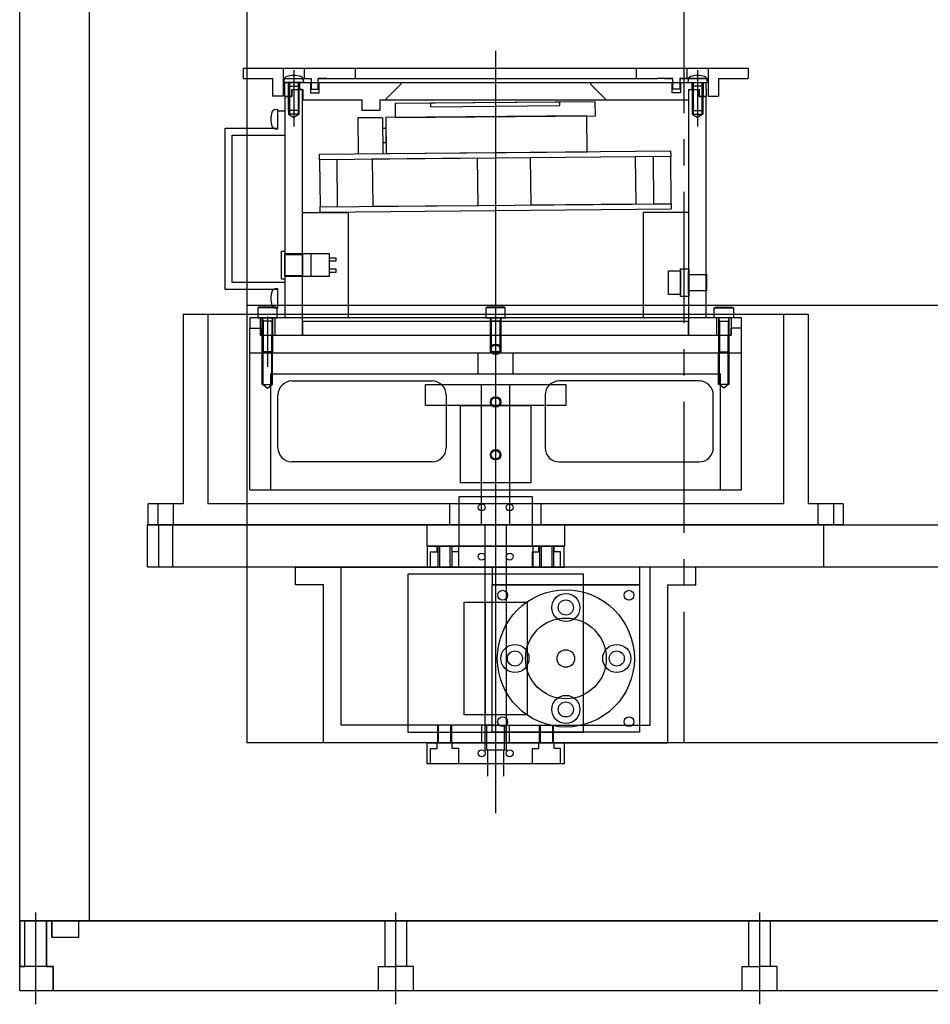
# Model space of a CAD drawing. Extents: x -1041 to 3859, y -1682 to 3094.
# Drawn here: x -315 to -55, y -1525 to -1244 of the extents above; entities that cross this region are included whole.
import ezdxf

# ---------------------------------------------------------------- set-up
doc = ezdxf.new("R2010")
doc.units = 0
doc.header["$MEASUREMENT"] = 0
doc.linetypes.add('CENTER', pattern=[2, 1.25, -0.25, 0.25, -0.25])
for name, color, linetype in [('DETECTOR', 181, 'CONTINUOUS'), ('DEWARASSY', 7, 'CONTINUOUS'), ('OBPLATELOWER', 241, 'CONTINUOUS'), ('OPTICALBENCH', 241, 'CONTINUOUS')]:
    doc.layers.add(name, color=color, linetype=linetype)

msp = doc.modelspace()

# ---------------------------------------------------------------- linework, layer by layer
at = {"layer": 'DETECTOR', "linetype": 'Continuous'}
for points in [[(-178.914, -1252.58), (-178.914, -1470.395)], [(-251.098, -1257.489), (-106.73, -1257.489)], [(-251.098, -1257.489), (-251.098, -1260.501)], [(-239.653, -1257.489), (-239.653, -1260.501)], [(-233.63, -1257.489), (-233.63, -1260.501)], [(-219.072, -1257.489), (-219.072, -1260.501)], [(-214.052, -1257.489), (-143.775, -1257.489)], [(-138.756, -1257.489), (-138.756, -1260.501)], [(-124.198, -1257.489), (-124.198, -1260.501)], [(-124.198, -1257.489), (-124.198, -1260.501)], [(-118.175, -1257.489), (-118.175, -1260.501)], [(-106.73, -1257.489), (-106.73, -1260.501)], [(-251.098, -1260.501), (-242.665, -1260.501)], [(-242.665, -1260.501), (-242.665, -1265.52)], [(-239.653, -1260.501), (-239.653, -1265.52)], [(-239.653, -1260.501), (-231.622, -1260.501)], [(-236.641, -1258.092), (-236.641, -1274.185)], [(-236.641, -1258.092), (-236.641, -1274.185)], [(-231.622, -1260.501), (-231.622, -1263.47)], [(-229.614, -1263.47), (-229.614, -1260.501)], [(-227.204, -1260.501), (-229.614, -1260.501)], [(-229.614, -1260.501), (-227.204, -1260.501)], [(-227.204, -1260.501), (-225.196, -1260.501)], [(-225.196, -1260.501), (-132.632, -1260.501)], [(-130.624, -1260.501), (-132.632, -1260.501)], [(-128.214, -1260.501), (-130.624, -1260.501)], [(-130.624, -1260.501), (-128.214, -1260.501)], [(-128.214, -1263.47), (-128.214, -1260.501)], [(-126.206, -1260.501), (-126.206, -1263.47)], [(-126.206, -1260.501), (-118.175, -1260.501)], [(-118.175, -1260.501), (-126.206, -1260.501)], [(-121.186, -1258.092), (-121.186, -1274.185)], [(-118.175, -1260.501), (-118.175, -1265.52)], [(-115.163, -1260.501), (-115.163, -1265.52)], [(-115.163, -1260.501), (-106.73, -1260.501)], [(-239.402, -1261.615), (-239.36, -1260.808)], [(-239.151, -1261.615), (-239.402, -1261.615)], [(-233.881, -1261.615), (-239.402, -1261.615)], [(-239.151, -1263.58), (-239.151, -1261.615)], [(-239.151, -1261.615), (-118.677, -1261.615)], [(-238.248, -1261.615), (-238.248, -1265.588)], [(-238.248, -1261.615), (-238.248, -1265.588)], [(-237.876, -1261.615), (-238.147, -1262.619)], [(-238.147, -1269.647), (-238.147, -1262.619)], [(-238.147, -1262.619), (-235.135, -1262.619)], [(-237.876, -1261.615), (-237.876, -1269.647)], [(-235.407, -1261.615), (-235.407, -1269.647)], [(-235.407, -1261.615), (-235.135, -1262.619)], [(-235.135, -1262.619), (-235.135, -1269.647)], [(-235.035, -1261.615), (-235.035, -1263.58)], [(-235.035, -1261.615), (-235.035, -1263.58)], [(-233.923, -1260.808), (-233.881, -1261.615)], [(-231.822, -1261.615), (-231.822, -1264.584)], [(-229.413, -1264.584), (-229.413, -1261.615)], [(-206.021, -1262.117), (-210.539, -1266.592)], [(-206.021, -1261.615), (-206.021, -1262.117)], [(-151.807, -1261.615), (-151.807, -1262.117)], [(-151.807, -1261.615), (-151.807, -1262.117)], [(-151.807, -1262.117), (-147.289, -1266.592)], [(-151.807, -1262.117), (-147.289, -1266.592)], [(-128.415, -1264.584), (-128.415, -1261.615)], [(-126.005, -1261.615), (-126.005, -1264.584)], [(-123.905, -1260.808), (-123.947, -1261.615)], [(-123.947, -1261.615), (-118.426, -1261.615)], [(-122.793, -1261.615), (-122.793, -1263.58)], [(-122.793, -1261.615), (-122.793, -1263.58)], [(-122.421, -1261.615), (-122.692, -1262.619)], [(-122.692, -1262.619), (-122.692, -1269.647)], [(-119.681, -1262.619), (-122.692, -1262.619)], [(-122.421, -1261.615), (-122.421, -1269.647)], [(-119.952, -1261.615), (-119.952, -1269.647)], [(-119.952, -1261.615), (-119.681, -1262.619)], [(-119.681, -1269.647), (-119.681, -1262.619)], [(-119.58, -1261.615), (-119.58, -1265.588)], [(-119.58, -1261.615), (-119.58, -1265.588)], [(-118.677, -1263.58), (-118.677, -1261.615)], [(-118.426, -1261.615), (-118.468, -1260.808)], [(-239.653, -1265.52), (-242.665, -1265.52)], [(-239.151, -1265.588), (-239.151, -1263.58)], [(-239.151, -1265.588), (-239.151, -1328.837)], [(-239.151, -1265.588), (-237.244, -1265.588)], [(-239.151, -1265.588), (-237.244, -1265.588)], [(-237.143, -1265.588), (-239.151, -1265.588)], [(-238.147, -1265.588), (-239.151, -1265.588)], [(-238.147, -1265.588), (-238.147, -1270.608)], [(-237.876, -1265.588), (-237.876, -1270.608)], [(-237.244, -1263.58), (-237.244, -1265.588)], [(-237.244, -1263.58), (-234.031, -1263.58)], [(-237.143, -1263.58), (-237.143, -1265.588)], [(-237.143, -1263.58), (-235.035, -1263.58)], [(-235.407, -1265.588), (-235.407, -1270.608)], [(-235.135, -1265.588), (-235.135, -1270.608)], [(-234.131, -1263.58), (-235.115, -1263.58)], [(-235.035, -1263.58), (-235.035, -1263.58)], [(-234.131, -1333.857), (-234.131, -1263.58)], [(-234.031, -1263.58), (-234.031, -1266.592)], [(-231.822, -1264.584), (-229.413, -1264.584)], [(-231.622, -1263.47), (-229.614, -1263.47)], [(-178.914, -1263.58), (-178.914, -1342.81)], [(-126.005, -1264.584), (-128.415, -1264.584)], [(-126.206, -1263.47), (-128.214, -1263.47)], [(-123.797, -1263.58), (-123.797, -1266.592)], [(-123.797, -1263.58), (-120.584, -1263.58)], [(-123.696, -1333.857), (-123.696, -1263.58)], [(-123.696, -1263.58), (-122.712, -1263.58)], [(-122.793, -1263.58), (-120.685, -1263.58)], [(-122.692, -1265.588), (-122.692, -1270.608)], [(-122.421, -1265.588), (-122.421, -1270.608)], [(-120.685, -1265.588), (-120.685, -1263.58)], [(-118.677, -1265.588), (-120.685, -1265.588)], [(-120.584, -1265.588), (-120.584, -1263.58)], [(-120.584, -1265.588), (-118.677, -1265.588)], [(-120.584, -1265.588), (-118.677, -1265.588)], [(-119.952, -1265.588), (-119.952, -1270.608)], [(-119.681, -1265.588), (-119.681, -1270.608)], [(-118.677, -1265.588), (-119.626, -1265.588)], [(-118.677, -1263.58), (-118.677, -1265.588)], [(-118.677, -1328.837), (-118.677, -1265.588)], [(-118.175, -1265.52), (-115.163, -1265.52)], [(-234.031, -1266.592), (-217.064, -1266.592)], [(-217.064, -1269.604), (-217.064, -1266.592)], [(-212.044, -1266.592), (-123.797, -1266.592)], [(-212.044, -1266.592), (-212.044, -1269.604)], [(-150.427, -1267.109), (-207.65, -1267.608)], [(-207.65, -1267.608), (-207.615, -1271.624)], [(-160.534, -1267.197), (-197.543, -1267.52)], [(-197.543, -1267.52), (-197.534, -1268.524)], [(-197.534, -1268.524), (-160.525, -1268.201)], [(-160.525, -1268.201), (-160.534, -1267.197)], [(-150.392, -1271.125), (-150.427, -1267.109)], [(-241.159, -1269.353), (-241.966, -1269.395)], [(-241.159, -1274.875), (-241.159, -1269.353)], [(-241.159, -1274.624), (-241.159, -1269.704)], [(-241.159, -1269.704), (-239.151, -1269.704)], [(-235.135, -1269.647), (-238.147, -1269.647)], [(-238.147, -1270.608), (-236.641, -1271.612)], [(-235.115, -1270.608), (-238.147, -1270.608)], [(-235.115, -1270.608), (-236.641, -1271.612)], [(-211.269, -1271.656), (-218.297, -1271.717)], [(-218.297, -1271.717), (-218.207, -1281.957)], [(-212.044, -1269.604), (-217.064, -1269.604)], [(-211.269, -1271.656), (-211.18, -1281.896)], [(-152.841, -1271.146), (-210.265, -1271.647)], [(-210.265, -1271.647), (-210.176, -1281.887)], [(-207.615, -1271.624), (-150.392, -1271.125)], [(-152.752, -1281.386), (-152.841, -1271.146)], [(-122.712, -1270.608), (-121.186, -1271.612)], [(-122.712, -1270.608), (-119.681, -1270.608)], [(-122.692, -1269.647), (-119.681, -1269.647)], [(-119.681, -1270.608), (-121.186, -1271.612)], [(-256.219, -1320.806), (-256.219, -1274.624)], [(-256.219, -1274.624), (-241.159, -1274.624)], [(-254.211, -1318.798), (-254.211, -1276.632)], [(-254.211, -1276.632), (-239.151, -1276.632)], [(-241.966, -1274.833), (-241.159, -1274.875)], [(-210.238, -1274.759), (-211.242, -1274.768)], [(-210.203, -1278.775), (-210.238, -1274.759)], [(-211.207, -1278.784), (-210.203, -1278.775)], [(-229.257, -1282.054), (-128.865, -1281.178)], [(-229.243, -1283.66), (-229.257, -1282.054)], [(-128.851, -1282.784), (-229.243, -1283.66)], [(-218.207, -1281.957), (-211.18, -1281.896)], [(-210.176, -1281.887), (-152.752, -1281.386)], [(-138.891, -1282.872), (-169.008, -1283.134)], [(-169.008, -1283.134), (-168.891, -1296.587)], [(-138.773, -1296.324), (-138.891, -1282.872)], [(-128.851, -1282.784), (-133.871, -1282.828)], [(-133.871, -1282.828), (-133.754, -1296.28)], [(-128.865, -1281.178), (-128.851, -1282.784)], [(-128.734, -1296.236), (-128.851, -1282.784)], [(-224.224, -1283.616), (-229.243, -1283.66)], [(-229.243, -1283.66), (-229.126, -1297.113)], [(-224.106, -1297.069), (-224.224, -1283.616)], [(-184.067, -1283.266), (-214.184, -1283.529)], [(-214.184, -1283.529), (-214.067, -1296.981)], [(-183.949, -1296.718), (-184.067, -1283.266)], [(-229.126, -1297.113), (-128.734, -1296.236)], [(-229.126, -1297.113), (-224.106, -1297.069)], [(-229.112, -1298.719), (-229.126, -1297.113)], [(-214.067, -1296.981), (-183.949, -1296.718)], [(-168.891, -1296.587), (-138.773, -1296.324)], [(-133.754, -1296.28), (-128.734, -1296.236)], [(-128.734, -1296.236), (-128.72, -1297.843)], [(-234.131, -1298.719), (-221.08, -1298.719)], [(-128.72, -1297.843), (-229.112, -1298.719)], [(-221.08, -1298.719), (-221.08, -1328.837)], [(-136.748, -1298.719), (-136.748, -1328.837)], [(-123.696, -1298.719), (-136.748, -1298.719)], [(-240.155, -1317.794), (-240.155, -1309.762)], [(-240.155, -1309.762), (-239.151, -1309.762)], [(-239.151, -1309.762), (-239.151, -1317.794)], [(-239.151, -1310.565), (-239.151, -1316.991)], [(-239.151, -1310.565), (-239.151, -1316.991)], [(-226.401, -1310.565), (-239.151, -1310.565)], [(-231.622, -1310.565), (-239.151, -1310.565)], [(-239.151, -1310.716), (-234.131, -1310.716)], [(-239.151, -1316.84), (-239.151, -1310.716)], [(-239.151, -1310.716), (-234.131, -1310.716)], [(-239.151, -1316.84), (-239.151, -1310.716)], [(-234.131, -1310.716), (-234.131, -1316.84)], [(-234.131, -1310.716), (-234.131, -1316.84)], [(-231.622, -1316.991), (-231.622, -1310.565)], [(-226.401, -1316.991), (-226.401, -1310.565)], [(-226.401, -1311.67), (-224.594, -1311.67)], [(-226.401, -1312.674), (-226.401, -1311.67)], [(-224.594, -1312.674), (-226.401, -1312.674)], [(-224.594, -1311.67), (-224.594, -1312.674)], [(-234.131, -1316.84), (-239.151, -1316.84)], [(-234.131, -1316.84), (-239.151, -1316.84)], [(-226.401, -1315.886), (-226.401, -1314.882)], [(-226.401, -1314.882), (-224.594, -1314.882)], [(-224.594, -1315.886), (-226.401, -1315.886)], [(-224.594, -1314.882), (-224.594, -1315.886)], [(-129.479, -1322.211), (-129.479, -1315.384)], [(-129.479, -1322.211), (-129.479, -1315.384)], [(-129.479, -1315.384), (-126.066, -1315.384)], [(-126.066, -1322.723), (-126.066, -1314.872)], [(-126.066, -1314.872), (-123.696, -1314.872)], [(-126.066, -1315.384), (-126.066, -1322.211)], [(-126.066, -1316.439), (-126.066, -1321.157)], [(-123.726, -1322.011), (-123.726, -1315.585)], [(-123.696, -1314.872), (-123.696, -1322.723)], [(-123.696, -1321.157), (-123.696, -1316.439)], [(-123.696, -1316.439), (-118.646, -1316.439)], [(-118.677, -1316.439), (-118.677, -1321.157)], [(-118.646, -1316.439), (-118.646, -1321.157)], [(-239.151, -1318.798), (-254.211, -1318.798)], [(-239.151, -1317.794), (-240.155, -1317.794)], [(-239.151, -1316.991), (-226.401, -1316.991)], [(-239.151, -1316.991), (-231.622, -1316.991)], [(-241.159, -1320.806), (-256.219, -1320.806)], [(-241.159, -1320.555), (-241.966, -1320.597)], [(-241.159, -1326.077), (-241.159, -1320.555)], [(-241.159, -1325.725), (-241.159, -1320.806)], [(-126.066, -1322.211), (-129.479, -1322.211)], [(-118.646, -1321.157), (-123.696, -1321.157)], [(-123.696, -1322.723), (-126.066, -1322.723)], [(-268.266, -1327.824), (-268.266, -1382.038)], [(-268.266, -1327.824), (-89.562, -1327.824)], [(-261.238, -1327.824), (-261.238, -1382.038)], [(-246.584, -1325.826), (-246.932, -1326.026)], [(-241.41, -1326.026), (-246.932, -1326.026)], [(-246.932, -1326.026), (-246.932, -1328.837)], [(-241.758, -1325.826), (-246.584, -1325.826)], [(-241.966, -1326.034), (-241.159, -1326.077)], [(-241.41, -1326.026), (-241.758, -1325.826)], [(-241.41, -1328.837), (-241.41, -1326.026)], [(-181.327, -1325.826), (-181.675, -1326.026)], [(-181.675, -1326.026), (-181.675, -1328.837)], [(-176.153, -1326.026), (-181.675, -1326.026)], [(-176.501, -1325.826), (-181.327, -1325.826)], [(-176.153, -1326.026), (-176.501, -1325.826)], [(-176.153, -1328.837), (-176.153, -1326.026)], [(-116.418, -1326.026), (-116.07, -1325.826)], [(-116.418, -1326.026), (-110.896, -1326.026)], [(-116.418, -1328.837), (-116.418, -1326.026)], [(-116.07, -1325.826), (-111.244, -1325.826)], [(-111.244, -1325.826), (-110.896, -1326.026)], [(-110.896, -1326.026), (-110.896, -1328.837)], [(-96.59, -1327.824), (-96.59, -1382.038)], [(-89.562, -1327.824), (-89.562, -1382.038)], [(-239.151, -1328.837), (-249.191, -1328.837)], [(-239.151, -1328.837), (-249.191, -1328.837)], [(-249.191, -1328.837), (-249.191, -1331.849)], [(-249.191, -1328.837), (-249.191, -1331.849)], [(-246.932, -1328.837), (-245.677, -1328.837)], [(-246.279, -1328.837), (-246.279, -1331.849)], [(-246.279, -1328.837), (-246.279, -1331.849)], [(-245.677, -1338.605), (-245.677, -1328.837)], [(-245.677, -1328.837), (-245.405, -1329.841)], [(-245.677, -1328.837), (-244.171, -1328.837)], [(-242.665, -1329.841), (-245.677, -1329.841)], [(-245.405, -1329.841), (-245.405, -1338.877)], [(-244.171, -1328.493), (-244.171, -1342.83)], [(-244.171, -1328.837), (-242.665, -1328.837)], [(-242.665, -1328.837), (-242.937, -1329.841)], [(-242.937, -1329.841), (-242.937, -1338.877)], [(-242.665, -1328.837), (-242.665, -1338.605)], [(-242.665, -1328.837), (-241.41, -1328.837)], [(-242.063, -1328.837), (-242.063, -1333.857)], [(-242.063, -1328.837), (-242.063, -1333.857)], [(-115.765, -1328.837), (-239.151, -1328.837)], [(-221.08, -1328.837), (-234.131, -1328.837)], [(-221.08, -1328.837), (-234.131, -1328.837)], [(-234.031, -1329.841), (-123.797, -1329.841)], [(-234.031, -1333.857), (-234.031, -1329.841)], [(-181.675, -1328.837), (-180.42, -1328.837)], [(-180.42, -1338.605), (-180.42, -1328.837)], [(-180.42, -1328.837), (-180.148, -1329.841)], [(-180.42, -1328.837), (-178.914, -1328.837)], [(-177.408, -1329.841), (-180.42, -1329.841)], [(-180.148, -1329.841), (-180.148, -1338.877)], [(-178.914, -1328.837), (-177.408, -1328.837)], [(-177.408, -1328.837), (-177.68, -1329.841)], [(-177.68, -1329.841), (-177.68, -1338.877)], [(-177.408, -1328.837), (-177.408, -1338.605)], [(-177.408, -1328.837), (-176.153, -1328.837)], [(-123.696, -1328.837), (-136.748, -1328.837)], [(-123.696, -1328.837), (-136.748, -1328.837)], [(-123.797, -1333.857), (-123.797, -1329.841)], [(-108.637, -1328.837), (-118.677, -1328.837)], [(-108.637, -1328.837), (-118.677, -1328.837)], [(-115.163, -1328.837), (-116.418, -1328.837)], [(-115.765, -1328.837), (-115.765, -1333.857)], [(-115.765, -1328.837), (-115.765, -1333.857)], [(-115.163, -1328.837), (-115.163, -1338.605)], [(-115.163, -1328.837), (-114.891, -1329.841)], [(-113.657, -1328.837), (-115.163, -1328.837)], [(-115.163, -1329.841), (-112.151, -1329.841)], [(-114.891, -1329.841), (-114.891, -1338.877)], [(-112.151, -1328.837), (-113.657, -1328.837)], [(-112.151, -1328.837), (-112.423, -1329.841)], [(-112.423, -1329.841), (-112.423, -1338.877)], [(-112.151, -1338.605), (-112.151, -1328.837)], [(-110.896, -1328.837), (-112.151, -1328.837)], [(-111.549, -1328.837), (-111.549, -1331.849)], [(-111.549, -1328.837), (-111.549, -1331.849)], [(-108.637, -1331.849), (-108.637, -1328.837)], [(-108.637, -1331.849), (-108.637, -1328.837)], [(-249.191, -1338.877), (-249.191, -1331.849)], [(-249.191, -1338.877), (-249.191, -1331.849)], [(-249.191, -1331.849), (-246.179, -1331.849)], [(-249.191, -1331.849), (-246.279, -1331.849)], [(-249.191, -1331.849), (-246.279, -1331.849)], [(-249.191, -1331.849), (-246.279, -1331.849)], [(-249.191, -1331.849), (-246.179, -1331.849)], [(-249.191, -1331.849), (-246.179, -1331.849)], [(-249.191, -1331.849), (-246.179, -1331.849)], [(-246.279, -1331.849), (-246.279, -1333.857)], [(-246.179, -1331.849), (-246.179, -1333.857)], [(-246.179, -1331.849), (-246.179, -1333.857)], [(-108.637, -1331.849), (-111.649, -1331.849)], [(-108.637, -1331.849), (-111.649, -1331.849)], [(-108.637, -1331.849), (-111.649, -1331.849)], [(-108.637, -1331.849), (-111.649, -1331.849)], [(-111.649, -1331.849), (-111.649, -1333.857)], [(-111.649, -1331.849), (-111.649, -1333.857)], [(-108.637, -1331.849), (-111.549, -1331.849)], [(-111.549, -1331.849), (-111.549, -1333.857)], [(-108.637, -1338.877), (-108.637, -1331.849)], [(-108.637, -1338.877), (-108.637, -1331.849)], [(-246.279, -1333.857), (-234.031, -1333.857)], [(-246.179, -1333.857), (-234.131, -1333.857)], [(-246.179, -1333.857), (-234.131, -1333.857)], [(-245.677, -1338.877), (-245.677, -1333.857)], [(-245.405, -1338.877), (-245.405, -1333.857)], [(-242.937, -1338.877), (-242.937, -1333.857)], [(-242.665, -1338.877), (-242.665, -1333.857)], [(-234.131, -1333.857), (-123.696, -1333.857)], [(-234.131, -1333.857), (-123.696, -1333.857)], [(-123.797, -1333.857), (-111.549, -1333.857)], [(-123.696, -1333.857), (-111.649, -1333.857)], [(-123.696, -1333.857), (-111.649, -1333.857)], [(-112.423, -1338.877), (-112.423, -1333.857)], [(-112.151, -1338.877), (-112.151, -1333.857)], [(-249.191, -1338.877), (-108.637, -1338.877)], [(-249.191, -1338.877), (-108.637, -1338.877)], [(-249.191, -1378.031), (-249.191, -1338.877)], [(-242.665, -1338.605), (-245.677, -1338.605)], [(-245.405, -1338.877), (-245.677, -1338.605)], [(-245.677, -1347.913), (-245.677, -1338.877)], [(-245.405, -1347.913), (-245.405, -1338.877)], [(-242.937, -1338.877), (-245.405, -1338.877)], [(-242.665, -1338.605), (-242.937, -1338.877)], [(-242.937, -1347.913), (-242.937, -1338.877)], [(-242.665, -1347.913), (-242.665, -1338.877)], [(-183.934, -1344.901), (-183.934, -1338.877)], [(-177.408, -1338.605), (-180.42, -1338.605)], [(-180.148, -1338.877), (-180.42, -1338.605)], [(-177.68, -1338.877), (-180.148, -1338.877)], [(-177.408, -1338.605), (-177.68, -1338.877)], [(-173.894, -1344.901), (-173.894, -1338.877)], [(-115.163, -1338.605), (-112.151, -1338.605)], [(-115.163, -1338.605), (-114.891, -1338.877)], [(-115.163, -1347.913), (-115.163, -1338.877)], [(-114.891, -1347.913), (-114.891, -1338.877)], [(-114.891, -1338.877), (-112.423, -1338.877)], [(-112.423, -1338.877), (-112.151, -1338.605)], [(-112.423, -1347.913), (-112.423, -1338.877)], [(-112.151, -1347.913), (-112.151, -1338.877)], [(-108.637, -1378.031), (-108.637, -1338.877)], [(-243.167, -1344.901), (-114.661, -1344.901)], [(-243.167, -1378.031), (-243.167, -1344.901)], [(-114.661, -1378.031), (-114.661, -1344.901)], [(-237.143, -1346.909), (-197.086, -1346.909)], [(-120.685, -1346.909), (-160.742, -1346.909)], [(-245.677, -1347.913), (-242.665, -1347.913)], [(-245.405, -1347.913), (-244.171, -1348.917)], [(-244.171, -1348.917), (-242.937, -1347.913)], [(-198.993, -1353.936), (-198.993, -1347.913)], [(-198.993, -1347.913), (-158.835, -1347.913)], [(-182.93, -1388.062), (-182.93, -1347.913)], [(-174.898, -1347.913), (-174.898, -1388.062)], [(-158.835, -1347.913), (-158.835, -1353.936)], [(-112.151, -1347.913), (-115.163, -1347.913)], [(-113.657, -1348.917), (-114.891, -1347.913)], [(-112.423, -1347.913), (-113.657, -1348.917)], [(-241.159, -1365.984), (-241.159, -1350.924)], [(-193.07, -1350.924), (-193.07, -1365.984)], [(-164.758, -1350.924), (-164.758, -1365.984)], [(-116.669, -1365.984), (-116.669, -1350.924)], [(-158.835, -1353.936), (-198.993, -1353.936)], [(-188.953, -1376.023), (-188.953, -1353.936)], [(-188.953, -1353.936), (-168.874, -1353.936)], [(-168.874, -1353.936), (-168.874, -1376.023)], [(-197.086, -1370), (-237.143, -1370)], [(-160.742, -1370), (-120.685, -1370)], [(-249.191, -1378.031), (-108.637, -1378.031)], [(-168.874, -1376.023), (-188.953, -1376.023)], [(-189.455, -1380.03), (-189.455, -1394.086)], [(-168.372, -1380.03), (-189.455, -1380.03)], [(-168.372, -1394.086), (-168.372, -1380.03)], [(-278.306, -1388.062), (-278.306, -1382.038)], [(-268.266, -1382.038), (-278.306, -1382.038)], [(-275.494, -1382.038), (-275.494, -1388.062)], [(-271.077, -1382.038), (-271.077, -1388.062)], [(-96.59, -1382.038), (-261.238, -1382.038)], [(-191.965, -1388.062), (-191.965, -1382.038)], [(-165.863, -1388.062), (-165.863, -1382.038)], [(-79.522, -1382.038), (-89.562, -1382.038)], [(-86.751, -1382.038), (-86.751, -1388.062)], [(-82.333, -1382.038), (-82.333, -1388.062)], [(-79.522, -1382.038), (-79.522, -1388.062)], [(-278.406, -1388.062), (-20.081, -1388.062)], [(-278.406, -1400.109), (-278.406, -1388.062)], [(-79.522, -1388.062), (-278.306, -1388.062)], [(-275.294, -1388.062), (-275.294, -1400.109)], [(-271.278, -1388.062), (-271.278, -1400.109)], [(-198.591, -1388.062), (-198.591, -1394.086)], [(-181.926, -1452.315), (-181.926, -1388.062)], [(-175.902, -1388.062), (-175.902, -1452.315)], [(-159.236, -1388.062), (-159.236, -1394.086)], [(-85.144, -1388.062), (-85.144, -1400.109)], [(-198.591, -1394.086), (-159.236, -1394.086)], [(-198.491, -1394.086), (-198.491, -1400.109)], [(-159.337, -1394.086), (-198.491, -1394.086)], [(-159.337, -1394.086), (-198.491, -1394.086)], [(-197.487, -1400.109), (-197.487, -1395.692)], [(-197.487, -1395.692), (-195.63, -1395.692)], [(-195.63, -1395.692), (-195.63, -1394.086)], [(-195.479, -1394.086), (-195.479, -1400.109)], [(-194.977, -1394.086), (-194.977, -1400.109)], [(-191.965, -1394.086), (-191.965, -1400.109)], [(-191.463, -1394.086), (-191.463, -1400.109)], [(-191.313, -1395.692), (-191.313, -1394.086)], [(-189.455, -1395.692), (-191.313, -1395.692)], [(-189.556, -1394.086), (-189.556, -1400.109)], [(-189.455, -1394.086), (-168.372, -1394.086)], [(-189.455, -1400.109), (-189.455, -1395.692)], [(-168.372, -1395.692), (-166.515, -1395.692)], [(-168.372, -1400.109), (-168.372, -1395.692)], [(-168.272, -1394.086), (-168.272, -1400.109)], [(-166.515, -1395.692), (-166.515, -1394.086)], [(-166.364, -1394.086), (-166.364, -1400.109)], [(-165.863, -1394.086), (-165.863, -1400.109)], [(-162.851, -1394.086), (-162.851, -1400.109)], [(-162.349, -1394.086), (-162.349, -1400.109)], [(-162.198, -1395.692), (-162.198, -1394.086)], [(-160.341, -1395.692), (-162.198, -1395.692)], [(-160.341, -1400.109), (-160.341, -1395.692)], [(-159.337, -1400.109), (-159.337, -1394.086)], [(-20.081, -1400.109), (-278.406, -1400.109)], [(-236.139, -1405.129), (-236.139, -1400.109)], [(-236.139, -1400.109), (-178.914, -1400.109)], [(-223.088, -1445.287), (-223.088, -1400.109)], [(-198.491, -1400.109), (-159.337, -1400.109)], [(-181.926, -1400.109), (-175.902, -1400.109)], [(-181.926, -1400.109), (-175.902, -1400.109)], [(-137.752, -1400.109), (-179.918, -1400.109)], [(-179.918, -1400.109), (-179.918, -1400.109)], [(-179.918, -1400.109), (-179.918, -1405.129)], [(-121.688, -1400.109), (-178.914, -1400.109)], [(-137.752, -1400.109), (-137.752, -1405.129)], [(-134.74, -1445.287), (-134.74, -1400.109)], [(-121.688, -1405.129), (-121.688, -1400.109)], [(-153.815, -1402.117), (-204.013, -1402.117)], [(-204.013, -1402.117), (-204.013, -1447.295)], [(-153.815, -1447.295), (-153.815, -1402.117)], [(-228.108, -1405.129), (-236.139, -1405.129)], [(-228.108, -1450.307), (-228.108, -1405.129)], [(-137.752, -1405.129), (-179.918, -1405.129)], [(-179.918, -1405.129), (-137.752, -1405.129)], [(-179.918, -1447.295), (-179.918, -1405.129)], [(-137.752, -1405.129), (-137.752, -1447.295)], [(-129.72, -1450.307), (-129.72, -1405.129)], [(-129.72, -1405.129), (-121.688, -1405.129)], [(-187.95, -1410.149), (-169.878, -1410.149)], [(-187.95, -1442.275), (-187.95, -1410.149)], [(-181.926, -1410.149), (-181.926, -1442.275)], [(-175.902, -1410.149), (-175.902, -1442.275)], [(-169.878, -1410.149), (-169.878, -1442.275)], [(-169.878, -1442.275), (-187.95, -1442.275)], [(-178.914, -1445.287), (-223.088, -1445.287)], [(-195.479, -1450.307), (-195.479, -1445.287)], [(-195.228, -1450.307), (-195.228, -1445.287)], [(-191.714, -1450.307), (-191.714, -1445.287)], [(-191.463, -1450.307), (-191.463, -1445.287)], [(-182.93, -1445.287), (-182.93, -1450.307)], [(-181.926, -1445.287), (-175.902, -1445.287)], [(-181.424, -1452.315), (-181.424, -1445.287)], [(-181.424, -1449.805), (-181.424, -1445.287)], [(-178.914, -1445.287), (-134.74, -1445.287)], [(-176.404, -1452.315), (-176.404, -1445.287)], [(-176.404, -1445.287), (-176.404, -1449.805)], [(-174.898, -1450.307), (-174.898, -1445.287)], [(-166.364, -1450.307), (-166.364, -1445.287)], [(-166.113, -1450.307), (-166.113, -1445.287)], [(-162.6, -1450.307), (-162.6, -1445.287)], [(-162.349, -1450.307), (-162.349, -1445.287)], [(-204.013, -1447.295), (-153.815, -1447.295)], [(-137.752, -1447.295), (-179.918, -1447.295)], [(-250, -1450.34), (-250, -1450.34)], [(-250, -1450.34), (-250, -1450.34)], [(-250, -1450.34), (-250, -1450.34)], [(-250, -1450.34), (-250, -1450.34)], [(-250, -1450.34), (-250, -1450.34)], [(-250, -1450.34), (-250, -1450.34)], [(-178.914, -1450.307), (-228.108, -1450.307)], [(-198.491, -1456.331), (-198.491, -1450.307)], [(-198.491, -1450.307), (-159.337, -1450.307)], [(-198.491, -1450.307), (-159.337, -1450.307)], [(-197.487, -1451.913), (-195.63, -1451.913)], [(-197.487, -1456.331), (-197.487, -1451.913)], [(-195.63, -1451.913), (-195.63, -1450.307)], [(-191.313, -1451.913), (-191.313, -1450.307)], [(-189.455, -1451.913), (-191.313, -1451.913)], [(-189.455, -1456.331), (-189.455, -1451.913)], [(-178.914, -1450.307), (-129.72, -1450.307)], [(-168.372, -1451.913), (-166.515, -1451.913)], [(-168.372, -1456.331), (-168.372, -1451.913)], [(-166.515, -1451.913), (-166.515, -1450.307)], [(-162.198, -1451.913), (-162.198, -1450.307)], [(-160.341, -1451.913), (-162.198, -1451.913)], [(-160.341, -1456.331), (-160.341, -1451.913)], [(-159.337, -1450.307), (-159.337, -1456.331)], [(-181.926, -1452.315), (-175.902, -1452.315)], [(-181.173, -1459.845), (-181.173, -1452.315)], [(-181.173, -1452.315), (-176.655, -1452.315)], [(-176.655, -1452.315), (-176.655, -1459.845)], [(-159.337, -1456.331), (-198.491, -1456.331)]]:
    msp.add_lwpolyline(points, dxfattribs=at)
for centre, radius in [((-178.914, -1337.864), 1.506), ((-178.914, -1337.864), 1.234), ((-178.914, -1352.923), 1.506), ((-178.914, -1352.923), 1.234), ((-178.914, -1367.983), 1.506), ((-178.914, -1367.983), 1.234), ((-182.93, -1383.042), 1.004), ((-174.898, -1383.042), 1.004), ((-182.93, -1397.097), 1.004), ((-174.898, -1397.097), 1.004), ((-158.835, -1426.212), 19.594), ((-176.906, -1408.141), 1.406), ((-140.764, -1408.141), 1.406), ((-158.835, -1411.655), 4.016), ((-158.835, -1411.655), 2.159), ((-158.835, -1426.212), 11.545), ((-173.392, -1426.212), 4.016), ((-158.835, -1426.212), 2.51), ((-144.277, -1426.212), 4.016), ((-173.392, -1426.212), 2.159), ((-144.277, -1426.212), 2.159), ((-158.835, -1440.769), 4.016), ((-158.835, -1440.769), 2.159), ((-176.906, -1444.283), 1.406), ((-140.764, -1444.283), 1.406), ((-182.93, -1453.319), 1.004), ((-174.898, -1453.319), 1.004)]:
    msp.add_circle(centre, radius, dxfattribs=at)
for centre, radius, start, end in [((-238.357, -1260.861), 1.004, 106.55137, 177), ((-236.641, -1266.635), 7.028, 73.44863, 106.55137), ((-234.925, -1260.861), 1.004, 3, 73.44863), ((-122.902, -1260.861), 1.004, 106.55137, 177), ((-121.186, -1266.635), 7.028, 73.44863, 106.55137), ((-119.47, -1260.861), 1.004, 3, 73.44863), ((-236.139, -1272.114), 7.028, 163.44863, 196.55137), ((-241.914, -1270.398), 1.004, 93, 163.44863), ((-241.914, -1273.83), 1.004, 196.55137, 267), ((-236.139, -1323.316), 7.028, 163.44863, 196.55137), ((-241.914, -1321.6), 1.004, 93, 163.44863), ((-241.914, -1325.032), 1.004, 196.55137, 267), ((-237.143, -1350.924), 4.016, 90, 180), ((-197.086, -1350.924), 4.016, 0, 90), ((-160.742, -1350.924), 4.016, 90, 180), ((-120.685, -1350.924), 4.016, 0, 90), ((-237.143, -1365.984), 4.016, 180, 270), ((-197.086, -1365.984), 4.016, 270, 0), ((-160.742, -1365.984), 4.016, 180, 270), ((-120.685, -1365.984), 4.016, 270, 0)]:
    msp.add_arc(centre, radius, start, end, dxfattribs=at)
at = {"layer": 'DEWARASSY', "color": 7, "linetype": 'Continuous'}
for points in [[(-315, -1501.22), (-315, -1221.22)], [(-295, -1501.22), (-295, -1221.22)], [(-315, -1328.129), (-315, -1328.129)], [(-315, -1328.129), (-315, -1328.129)], [(-315, -1361.22), (-315, -1361.22)], [(-315, -1361.22), (-315, -1361.22)], [(-310.4, -1525.047), (-310.4, -1498.826)], [(-207.4, -1525.047), (-207.4, -1498.826)], [(-103.4, -1525.047), (-103.4, -1498.826)], [(315, -1501.22), (-315, -1501.22)], [(-315, -1501.22), (315, -1501.22)], [(-315, -1501.22), (-315, -1514.22)], [(-315, -1521.22), (-315, -1501.22)], [(-315, -1521.22), (-315, -1501.22)], [(-313.5, -1514.22), (-313.5, -1501.22)], [(-313.5, -1514.22), (-313.5, -1501.22)], [(-307.3, -1501.22), (-307.3, -1514.22)], [(-307.3, -1514.22), (-307.3, -1501.22)], [(-305.8, -1501.22), (-305.8, -1505.82)], [(-305.8, -1501.22), (-305.8, -1505.82)], [(-305.8, -1501.22), (-305.8, -1505.82)], [(-305.8, -1505.82), (-305.8, -1501.22)], [(-305.8, -1501.22), (-305.8, -1501.22)], [(-298.1, -1505.82), (-298.1, -1501.22)], [(-298.1, -1505.82), (-298.1, -1501.22)], [(-210.5, -1514.22), (-210.5, -1501.22)], [(-204.3, -1514.22), (-204.3, -1501.22)], [(-106.5, -1514.22), (-106.5, -1501.22)], [(-100.3, -1514.22), (-100.3, -1501.22)], [(-305.8, -1505.82), (-298.1, -1505.82)], [(-305.8, -1505.82), (-298.1, -1505.82)], [(-305.8, -1505.82), (-305.8, -1505.82)], [(-305.4, -1514.22), (-315, -1514.22)], [(-315, -1514.22), (-313.5, -1514.22)], [(-307.3, -1514.22), (-305.4, -1514.22)], [(-305.4, -1514.22), (-305.4, -1521.22)], [(-305.4, -1521.22), (-305.4, -1514.22)], [(-212.4, -1514.22), (-207.4, -1514.22)], [(-212.4, -1521.22), (-212.4, -1514.22)], [(-202.4, -1514.22), (-207.4, -1514.22)], [(-202.4, -1521.22), (-202.4, -1514.22)], [(-108.4, -1514.22), (-103.4, -1514.22)], [(-108.4, -1521.22), (-108.4, -1514.22)], [(-98.4, -1514.22), (-103.4, -1514.22)], [(-98.4, -1521.22), (-98.4, -1514.22)], [(315, -1521.22), (-315, -1521.22)]]:
    msp.add_lwpolyline(points, dxfattribs=at)
at = {"layer": 'OBPLATELOWER', "linetype": 'CENTER', "ltscale": 30}
msp.add_lwpolyline([(-125, -1450.34), (-125, -1015)], dxfattribs=at)
at = {"layer": 'OPTICALBENCH', "linetype": 'Continuous'}
for points in [[(-250, -1450.34), (-250, -1015)], [(250, -1325.34), (-250, -1325.34)], [(250, -1450.34), (-250, -1450.34)]]:
    msp.add_lwpolyline(points, dxfattribs=at)

doc.saveas('drawing.dxf')
